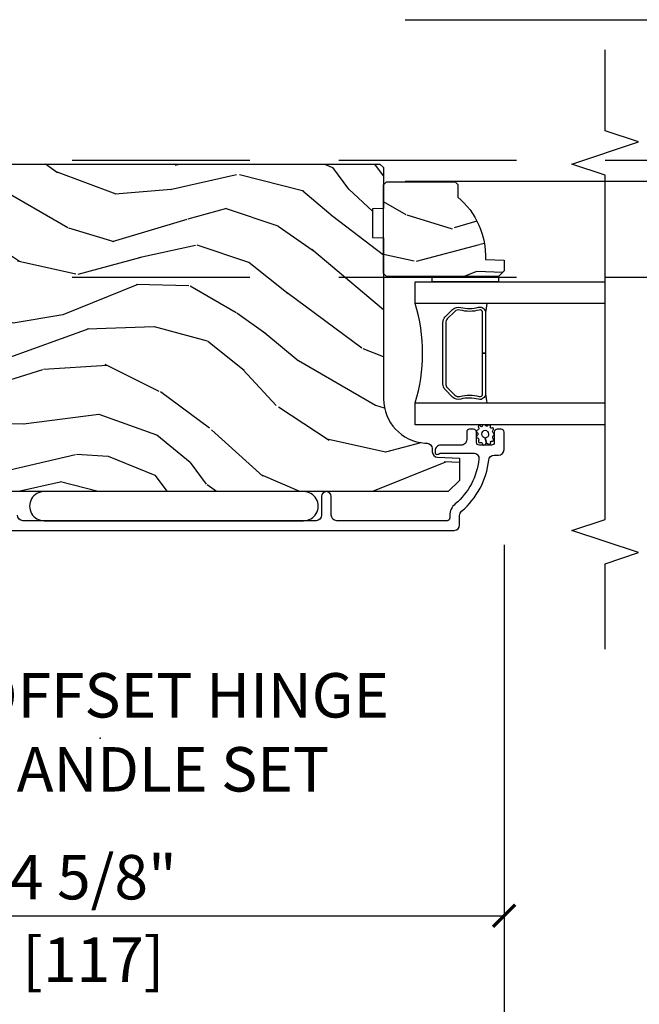
# Model space of a CAD drawing. Units: inches. Extents: x 1 to 731, y -15 to 156.
# Drawn here: x 34 to 37, y 4 to 9 of the extents above; entities that cross this region are included whole.
import ezdxf

# ---------------------------------------------------------------- set-up
doc = ezdxf.new("R2010")
doc.units = ezdxf.units.IN
doc.header["$MEASUREMENT"] = 0
doc.linetypes.add('ACAD_ISO03W100', pattern=[30, 12, -18])
doc.linetypes.add('DASHEDX2', pattern=[1.5, 1, -0.5])
doc.layers.get('Defpoints').update_dxf_attribs({"color": 253})
for name, color, linetype in [('ZP-ANNO-DIMS', 2, 'Continuous'), ('ZP-ANNO-MARK', 9, 'Continuous'), ('ZP-ANNO-TITL', 44, 'Continuous'), ('ZP-SECT-ALUM', 63, 'Continuous'), ('ZP-SECT-GLAS', 153, 'Continuous'), ('ZP-SECT-LOWR-TRCK', 155, 'ACAD_ISO03W100'), ('ZP-SECT-SEAL', 8, 'Continuous'), ('ZP-SECT-UPPR-TRCK', 155, 'DASHEDX2'), ('ZP-SECT-WDHA', 11, 'Continuous'), ('ZP-SECT-WOOD', 104, 'Continuous'), ('ZP-SECT-WSTP', 40, 'Continuous')]:
    doc.layers.add(name, color=color, linetype=linetype)
doc.layers.add('ZP-ANNO-NPLT', color=7, linetype='Continuous', plot=False)
doc.styles.get("Standard").update_dxf_attribs({"font": 'arial.ttf'})
doc.dimstyles.new('3 inch Tick', dxfattribs={"dimtxt": 0.25, "dimasz": 0.125, "dimexe": 0.09375, "dimexo": 0.25, "dimgap": 0.0875, "dimtad": 1, "dimdec": 4, "dimzin": 10, "dimdsep": 46, "dimlunit": 5, "dimtxsty": 'Standard', "dimblk1": 'ARCHTICK', "dimblk2": 'ARCHTICK', "dimsah": 1, "dimcen": 0.09, "dimclrd": 256, "dimclre": 256, "dimclrt": 255, "dimadec": 3, "dimazin": 2, "dimtfac": 0.75, "dimtdec": 4, "dimtofl": 0, "dimtmove": 2, "dimatfit": 3, "dimfxl": 0, "dimfrac": 2, "dimtolj": 1, "dimtzin": 0, "dimlwd": -1, "dimlwe": -1, "dimarcsym": 0})

# ---------------------------------------------------------------- blocks, each defined once
blk = doc.blocks.new('CS AS MP ISF V J IS')
at = {"layer": 'ZP-SECT-WDHA'}
h = blk.add_hatch(dxfattribs=at)
h.set_pattern_fill('WOOD3', color=256, scale=2, angle=150, style=0, pattern_type=2)
h.set_pattern_definition([(145.2364, (-79.8854229766327, -75.84992492095742), (18.05256898966998, -12.73203708802756), [0.2408319999999999, -23.84235799999999]), (161.3099, (-80.0832690735412, -75.71260441288203), (-7.928202165339342, 2.267954045878478), [0.3059419999999986, -9.892097999999955]), (194.9999999999999, (-80.37307669467617, -75.61456593710889), (-1.000000309448952, -1.732051343550184), [0.2262739999999999, -2.602152]), (196.8475999999999, (-80.59164075928192, -75.67313000171478), (-39.24871375190077, -11.98075501449065), [0.4386339999999991, -43.42478999999989]), (162.9945999999999, (-81.011448380417, -75.80025813092587), (17.5884561754792, -5.535903348369024), [0.2668339999999998, -26.41649399999999]), (150, (-81.26661498540096, -75.72221965515317), (-2.732050807568877, -0.7320508075688766), [0.4999999999999999, -1.5]), (140.5376999999999, (-81.699627687293, -75.47221965515317), (7.660257238721528, -6.732048358268262), [0.2433099999999999, -11.922214]), (144.2894, (-80.15542297663222, -76.31757863900137), (14.58845495491913, -10.73205250813355), [0.2009979999999995, -19.89875399999994]), (150, (-80.31862805738973, -76.2002581309255), (-2.732050807568877, -0.7320508075688766), [0.2999999999999999, -1.7]), (178.3008, (-80.57843567852495, -76.05025813092587), (-25.05255930464865, 0.6076749037684308), [0.2952959999999985, -29.2343499999999]), (202.1249999999999, (-80.87360228350889, -76.04150168745517), (11.92820555975032, 4.66025061304534), [0.4560699999999994, -22.34743799999997]), (189.2893999999998, (-81.2960893965689, -76.21327083281838), (-15.3923055851125, -2.660252760710974), [0.2842539999999998, -28.14108799999998]), (156.3402, (-81.57661498540136, -76.25915540549911), (-14.85640700479468, 6.267945860199132), [0.3622159999999983, -17.74855399999989]), (138.1113, (-81.90838413076352, -76.11379642165073), (21.24869609599576, -19.19616797134225), [0.3883299999999993, -38.44464599999992]), (143.2902, (-80.46542297663262, -76.85451438934732), (-14.58846511503181, 10.73204120732396), [0.3423439999999999, -33.89214]), (153.3665, (-80.73987161391932, -76.64987337319624), (-28.71282271007186, 14.26792952531282), [0.3405879999999999, -33.71818599999998]), (183.6900999999998, (-81.04432025120576, -76.49719388127167), (4.464102183682126, -0.2679464387680241), [0.360555999999999, -6.850547999999983]), (197.4895999999999, (-81.40412787234135, -76.52039896202885), (-28.32050067326507, -9.052583188496449), [0.3255759999999994, -32.23206399999992]), (164.9314, (-81.71465346117355, -76.61824505893699), (-22.05255676375398, 5.803853388083517), [0.3104839999999979, -30.73786599999986]), (150, (-82.01446108230965, -76.53752709124026), (-2.732050807568877, -0.7320508075688766), [0.2399999999999999, -1.76]), (137.0054, (-82.22230717921747, -76.41752709124037), (-13.58846102032251, 12.46409818712976), [0.2668339999999995, -26.41649399999996]), (150, (-80.25235872697857, -75.2454762836708), (-2.732050807568877, -0.7320508075688766), [0, -2]), (13.15239999999995, (-80.64484584003884, -75.3652839048066), (-39.98076068225505, -9.248718676883675), [0.4386339999999999, -43.42478999999999]), (356.5651, (-81.21771771082757, -76.9975270912403), (2.732050658476127, 0.7320539175690276), [0.178886, -4.293249999999999]), (338.1301, (-81.03915364622179, -77.00824505893732), (11.39230381404811, -4.267950084652456), [0.2828419999999992, -13.85929199999998]), (306.8013999999999, (-80.77666653316254, -77.11360404278574), (6.660252246081218, -8.464103641230892), [0.1523159999999995, -15.07922999999997]), (176.5651, (-80.64484584003884, -75.3652839048066), (-2.732050658476127, -0.7320539175690274), [0.2236059999999999, -4.24853]), (156.7098, (-80.86805092079584, -75.35188644518465), (16.58845287751988, -7.267960788178644), [0.3423439999999999, -33.89214]), (139.8753, (-81.1824995580825, -75.21652746133648), (-26.44485304366461, 22.19616608827665), [0.5688579999999999, -56.31699199999999]), (139.6951999999999, (-79.77542297663302, -75.6593993321251), (-9.392311634114655, 7.732042892584754), [0.2236059999999999, -22.137072]), (165.5241, (-79.9459485654649, -75.51475831597352), (22.05255843557308, -5.803852451222572), [0.3736299999999992, -36.98945199999989]), (192.8788999999998, (-80.30771771082772, -75.42136085635255), (34.51666162505681, 7.784608470498086), [0.3820999999999997, -37.82784599999997]), (184.6951999999998, (-80.68020482388755, -75.50652746133645), (-24.32050674155793, -2.124376306249649), [0.3162279999999998, -31.30654799999999]), (159.4623, (-80.99537142887101, -75.53241203401765), (-9.660253517126403, 3.267953189122354), [0.3649659999999983, -11.80055999999995]), (143.4180999999999, (-81.33714057423339, -75.40437355824477), (27.44487951887241, -20.46408001742647), [0.523449999999998, -51.82155999999987]), (141.8698999999999, (-80.02542297663302, -76.09241203401714), (9.392305102417016, -7.7320494682698), [0.2828419999999999, -13.859292]), (161.3099, (-80.24791008969231, -75.91777101786582), (-7.928202165339342, 2.267954045878478), [0.3059419999999986, -9.892097999999955]), (192.5103999999998, (-80.53771771082728, -75.81973254209359), (29.05256462519007, 6.320483325522666), [0.3255759999999996, -32.23206399999995]), (194.9999999999999, (-80.85556380773568, -75.89025813092601), (-1.000000309448952, -1.732051343550184), [0.367696, -2.460732]), (167.354, (-81.21073041272001, -75.98542473591013), (26.51665849783281, -6.071808311187859), [0.3352619999999998, -33.19084799999997]), (146.6335, (-81.53785854193092, -75.91202727628777), (26.71280078336288, -17.73206911862456), [0.3405879999999998, -33.71818599999997]), (132.8973, (-81.82230717921783, -75.7247067682122), (-14.32051558036393, 15.19614634805593), [0.2720299999999998, -26.93091199999998]), (141.2537999999999, (-80.27542297663302, -76.5254247359101), (-11.12435030646009, 8.73205741344211), [0.2630579999999995, -26.04283399999997]), (164.9314, (-80.48058958161681, -76.36078371975807), (-22.05255676375398, 5.803853388083517), [0.3104839999999979, -30.73786599999986]), (182.0053999999997, (-80.780397202752, -76.28006575206135), (11.6602533155405, 0.196155392489407), [0.3773599999999981, -18.49060399999988]), (199.8990999999999, (-81.15752533196309, -76.29327083281831), (32.05255745225328, 11.51666578068246), [0.4967899999999995, -49.18217999999994]), (165.9454, (-81.62465346117432, -76.46236048625568), (7.928203338939849, -2.26794951082757), [0.2912039999999998, -14.26901599999999]), (143.9910000000001, (-81.907140574234, -76.39164251855917), (-16.32050832676353, 11.7320493763188), [0.3820999999999999, -37.82784599999999]), (126.8014, (-82.2162302276717, -76.16700150240766), (-6.660252246081215, 8.464103641230892), [0.1523159999999993, -15.07922999999995]), (140.5376999999999, (-80.5754229766323, -77.04503997818054), (7.660257238721528, -6.732048358268262), [0.2433099999999999, -11.922214]), (160.008, (-80.76326907354058, -76.89039896202874), (-21.05256158391519, 7.535891925485298), [0.3452539999999997, -34.18009999999997]), (187.4053999999999, (-81.08771771082746, -76.77236048625608), (-32.51665739997305, -4.320532849143662), [0.428018, -42.37384999999999]), (179.0546, (-80.5121663481147, -75.09547628367116), (-16.12435634627565, 0.07179710718364378), [0.2059119999999989, -20.38534799999986]), (160.7843, (-80.71805092079529, -75.09207882404942), (30.71281261115459, -10.80384612891513), [0.4275519999999998, -42.32756599999997]), (142.875, (-81.1217815903853, -74.9513608563523), (11.12435802899951, -8.732048211567218), [0.4837359999999982, -15.64077999999994])])
edge = h.paths.add_edge_path()
edge.add_arc((4.252260276582042, 2.909790205035534), 0.2499999999996634, 179.9999999999073, 265.9999999997751)
edge.add_line((4.234821158145053, 2.660399192470976), (4.247398288022225, 2.659519713875596))
edge.add_arc((4.245235837336082, 2.62859522831765), 0.03099999999990386, 1.9999999994918198, 85.99999999984209, ccw=False)
edge.add_line((4.276216952973584, 2.629677112715143), (4.276873580126733, 2.610873771248151))
edge.add_arc((4.307854695764419, 2.611955655645787), 0.03100000000009336, 181.9999999997366, 268.0000000002626)
edge.add_line((4.306772811366784, 2.5809745400081), (4.429612895114872, 2.576684869759191))
edge.add_line((4.429612895114872, 2.576684869759191), (4.429612895113962, 2.450437397365675))
edge.add_line((4.429612895113962, 2.450437397365675), (4.36661289511386, 2.387437397365574))
edge.add_line((4.36661289511386, 2.387437397365574), (0.5411132037727953, 2.387437397365574))
edge.add_line((0.5411132037727953, 2.387437397365574), (0.4789993958850687, 2.430001624363939))
edge.add_line((0.4789993958850687, 2.430001624363939), (0.4789993958850687, 2.506483172909356))
edge.add_line((0.4789993958850687, 2.506483172909356), (0.5099791504420068, 2.538563647867448))
edge.add_line((0.5099791504420068, 2.538563647867448), (0.6893961243925446, 2.544829026657425))
edge.add_arc((0.687734068154235, 2.592424090073067), 0.04762407471519282, 271.9999999997881, 447.6401915026279)
edge.add_line((0.6896949791792508, 2.640007777618592), (0.1466137977143376, 2.662369607537329))
edge.add_line((0.1466137977143376, 2.662369607537329), (0.1181128951141659, 2.690870510137501))
edge.add_line((0.1181128951141659, 2.690870510137501), (0.1181128951141659, 2.775157695767774))
edge.add_line((0.1181128951141659, 2.775157695767774), (0.08709401075185497, 2.776240899079056))
edge.add_line((0.08709401075185497, 2.776240899079056), (0.05561289511416589, 2.808340243861238))
edge.add_line((0.05561289511416589, 2.808340243861238), (0.05561289511416589, 4.200437397365675))
edge.add_line((0.05561289511416589, 4.200437397365675), (0.08661289511411496, 4.231437397365625))
edge.add_line((0.08661289511411496, 4.231437397365625), (3.98226027658194, 4.231437397365625))
edge.add_line((3.98226027658194, 4.231437397365625), (4.002260276581467, 4.211437397366097))
edge.add_line((4.002260276581467, 4.211437397366097), (4.002260276581467, 3.981437397365625))
edge.add_line((4.002260276581467, 3.981437397365625), (3.939760276581467, 3.979254849273019))
edge.add_line((3.939760276581467, 3.979254849273019), (3.939760276581467, 3.817831178567502))
edge.add_line((3.939760276581467, 3.817831178567502), (4.002260276582376, 3.815648630473987))
edge.add_line((4.002260276582376, 3.815648630473987), (4.002260276582376, 2.909790205035932))
h = blk.add_hatch(dxfattribs=at)
h.set_pattern_fill('WOOD3', color=256, scale=2, angle=150, style=0, pattern_type=2)
h.set_pattern_definition([(145.2364, (4.732127378839607, 3.485390292882329), (18.05256898966998, -12.73203708802756), [0.2408319999999999, -23.84235799999999]), (161.3099, (4.534281281931101, 3.622710800957719), (-7.928202165339342, 2.267954045878478), [0.3059419999999985, -9.892097999999953]), (194.9999999999999, (4.244473660795222, 3.720749276730857), (-1.000000309448952, -1.732051343550184), [0.2262739999999999, -2.602152]), (196.8475999999999, (4.025909596190388, 3.662185212124967), (-39.24871375190077, -11.98075501449065), [0.4386339999999991, -43.42478999999989]), (162.9945999999999, (3.606101975054401, 3.53505708291388), (17.5884561754792, -5.535903348369024), [0.2668339999999998, -26.41649399999999]), (150, (3.350935370070431, 3.61309555868749), (-2.732050807568877, -0.7320508075688766), [0.4999999999999999, -1.5]), (140.5376999999999, (2.917922668178392, 3.86309555868749), (7.660257238721528, -6.732048358268262), [0.2433099999999999, -11.922214]), (144.2894, (4.46212737883917, 3.017736574838381), (14.58845495491913, -10.73205250813355), [0.2009979999999995, -19.89875399999994]), (150, (4.298922298082573, 3.135057082914244), (-2.732050807568877, -0.7320508075688766), [0.2999999999999999, -1.7]), (178.3008, (4.039114676947349, 3.28505708291388), (-25.05255930464865, 0.6076749037684308), [0.2952959999999984, -29.2343499999999]), (202.1249999999999, (3.743948071963416, 3.293813526384582), (11.92820555975032, 4.66025061304534), [0.4560699999999994, -22.34743799999996]), (189.2893999999998, (3.321460958903401, 3.122044381022278), (-15.3923055851125, -2.660252760710974), [0.2842539999999998, -28.14108799999998]), (156.3402, (3.04093537007094, 3.076159808340634), (-14.85640700479468, 6.267945860199132), [0.3622159999999983, -17.74855399999989]), (138.1113, (2.709166224708781, 3.221518792189016), (21.24869609599576, -19.19616797134225), [0.3883299999999993, -38.44464599999991]), (143.2902, (4.15212737883877, 2.480800824492434), (-14.58846511503181, 10.73204120732396), [0.3423439999999999, -33.89214]), (153.3665, (3.877678741552074, 2.685441840643506), (-28.71282271007186, 14.26792952531282), [0.3405879999999999, -33.71818599999998]), (183.6900999999998, (3.573230104265633, 2.838121332568079), (4.464102183682126, -0.2679464387680241), [0.3605559999999989, -6.850547999999982]), (197.4895999999999, (3.213422483130046, 2.814916251810899), (-28.32050067326507, -9.052583188496449), [0.3255759999999994, -32.23206399999992]), (164.9314, (2.902896894297839, 2.717070154902757), (-22.05255676375398, 5.803853388083517), [0.3104839999999979, -30.73786599999985]), (150, (2.603089273162652, 2.797788122600394), (-2.732050807568877, -0.7320508075688766), [0.2399999999999999, -1.76]), (137.0054, (2.395243176253928, 2.917788122600285), (-13.58846102032251, 12.46409818712976), [0.2668339999999994, -26.41649399999996]), (150, (4.365191628492823, 4.089838930168952), (-2.732050807568877, -0.7320508075688766), [0, -2]), (13.15239999999995, (3.972704515433463, 3.970031309033146), (-39.98076068225505, -9.248718676883675), [0.4386339999999999, -43.42478999999999]), (356.5651, (3.399832644643823, 2.337788122600358), (2.732050658476127, 0.7320539175690276), [0.178886, -4.293249999999999]), (338.1301, (3.578396709249603, 2.32707015490243), (11.39230381404811, -4.267950084652456), [0.2828419999999992, -13.85929199999998]), (306.8013999999999, (3.840883822309763, 2.221711171054011), (6.660252246081218, -8.464103641230892), [0.1523159999999995, -15.07922999999997]), (176.5651, (3.972704515433463, 3.970031309033146), (-2.732050658476127, -0.7320539175690274), [0.2236059999999999, -4.24853]), (156.7098, (3.749499434676466, 3.983428768655102), (16.58845287751988, -7.267960788178644), [0.3423439999999999, -33.89214]), (139.8753, (3.435050797389806, 4.118787752503266), (-26.44485304366461, 22.19616608827665), [0.5688579999999999, -56.31699199999999]), (139.6951999999999, (4.84212737883928, 3.675915881714644), (-9.392311634114655, 7.732042892584754), [0.2236059999999999, -22.137072]), (165.5241, (4.671601790006491, 3.820556897866226), (22.05255843557308, -5.803852451222572), [0.3736299999999992, -36.98945199999989]), (192.8788999999998, (4.309832644644587, 3.913954357488109), (34.51666162505681, 7.784608470498086), [0.3820999999999997, -37.82784599999997]), (184.6951999999998, (3.937345531584754, 3.828787752503302), (-24.32050674155793, -2.124376306249649), [0.3162279999999998, -31.30654799999999]), (159.4623, (3.622178926600384, 3.802903179822096), (-9.660253517126403, 3.267953189122354), [0.3649659999999983, -11.80055999999995]), (143.4180999999999, (3.280409781238006, 3.930941655595888), (27.44487951887241, -20.46408001742647), [0.523449999999998, -51.82155999999987]), (141.8698999999999, (4.59212737883928, 3.242903179822605), (9.392305102417016, -7.7320494682698), [0.2828419999999999, -13.859292]), (161.3099, (4.369640265779083, 3.417544195973932), (-7.928202165339342, 2.267954045878478), [0.3059419999999985, -9.892097999999953]), (192.5103999999998, (4.079832644644114, 3.515582671747069), (29.05256462519007, 6.320483325522666), [0.3255759999999996, -32.23206399999995]), (194.9999999999999, (3.761986547735717, 3.445057082914644), (-1.000000309448952, -1.732051343550184), [0.367696, -2.460732]), (167.354, (3.406819942752293, 3.349890477930529), (26.51665849783281, -6.071808311187859), [0.3352619999999998, -33.19084799999997]), (146.6335, (3.079691813541388, 3.423287937551976), (26.71280078336288, -17.73206911862456), [0.3405879999999998, -33.71818599999997]), (132.8973, (2.795243176254473, 3.610608445627548), (-14.32051558036393, 15.19614634805593), [0.2720299999999998, -26.93091199999998]), (141.2537999999999, (4.34212737883928, 2.809890477930566), (-11.12435030646009, 8.73205741344211), [0.2630579999999995, -26.04283399999997]), (164.9314, (4.136960773855492, 2.974531494081674), (-22.05255676375398, 5.803853388083517), [0.3104839999999979, -30.73786599999985]), (182.0053999999997, (3.837153152720305, 3.055249461779312), (11.6602533155405, 0.196155392489407), [0.3773599999999981, -18.49060399999988]), (199.8990999999999, (3.460025023509218, 3.04204438102235), (32.05255745225328, 11.51666578068246), [0.4967899999999995, -49.18217999999994]), (165.9454, (2.992896894297985, 2.872954727584073), (7.928203338939849, -2.26794951082757), [0.2912039999999998, -14.26901599999999]), (143.9910000000001, (2.710409781238297, 2.943672695281492), (-16.32050832676353, 11.7320493763188), [0.3820999999999999, -37.82784599999999]), (126.8014, (2.401320127799693, 3.168313711433001), (-6.660252246081215, 8.464103641230892), [0.1523159999999993, -15.07922999999995]), (140.5376999999999, (4.042127378839098, 2.290275235659209), (7.660257238721528, -6.732048358268262), [0.2433099999999999, -11.922214]), (160.008, (3.85428128193081, 2.444916251811009), (-21.05256158391519, 7.535891925485298), [0.3452539999999997, -34.18009999999997]), (187.4053999999999, (3.529832644643932, 2.562954727583673), (-32.51665739997305, -4.320532849143662), [0.428018, -42.37384999999999]), (179.0546, (4.1053840073576, 4.239838930168588), (-16.12435634627565, 0.07179710718364378), [0.2059119999999988, -20.38534799999985]), (160.7843, (3.899499434676102, 4.243236389790326), (30.71281261115459, -10.80384612891513), [0.4275519999999998, -42.32756599999997]), (142.875, (3.495768765087007, 4.383954357487454), (11.12435802899951, -8.732048211567218), [0.4837359999999982, -15.64077999999994])])
edge = h.paths.add_edge_path()
edge.add_line((4.405705681731263, 4.13143738906976), (4.42070568173159, 4.116437389069432))
edge.add_line((4.42070568173159, 4.116437389069432), (4.42070568173159, 4.045537389068812))
edge.add_arc((4.138705681731786, 3.710395628018333), 0.4379999999998954, -2.0094582051145267, 49.921569971731174, ccw=False)
edge.add_line((4.57643633464096, 3.695037389069256), (4.680705681731808, 3.691396223234477))
edge.add_line((4.680705681731808, 3.691396223234477), (4.680705681731808, 3.630437389069556))
edge.add_line((4.680705681731808, 3.630437389069556), (4.649705681731859, 3.599437389069607))
edge.add_line((4.649705681731859, 3.599437389069607), (4.078870047836347, 3.599437389069607))
edge.add_line((4.078870047836347, 3.599437389069607), (4.018705681731547, 3.599437389069607))
edge.add_line((4.018705681731547, 3.599437389069607), (4.002705681731925, 3.615437389069228))
edge.add_line((4.002705681731925, 3.615437389069228), (4.002705681731925, 4.115437389069228))
edge.add_line((4.002705681731925, 4.115437389069228), (4.018705681731547, 4.13143738906976))
edge.add_line((4.018705681731547, 4.13143738906976), (4.405705681731263, 4.13143738906976))
at = {"layer": 'ZP-SECT-ALUM'}
blk.add_lwpolyline([(4.350135169896305, 3.371323899065573), (4.391497691786128, 3.412686420955396, -0.2671963934520959), (4.436648186057312, 3.424852476361337, 0.1325309936258401), (4.537195009082382, 3.425308647729906, -0.4950936890984973), (4.576405800264467, 3.395415790587066), (4.576405800264467, 3.166415790587706), (4.560405800264846, 3.166415790587706), (4.560405800264846, 3.395415790587066, 0.4950936890994218), (4.541432836789056, 3.40988007630196, -0.1325309936258135), (4.432550525845102, 3.409386087617094, 0.26719639345194), (4.402811400285202, 3.401372712456322), (4.361448878395379, 3.360010190566499, 0.1989123673794252), (4.352405800264307, 3.338178268698101), (4.352405800264307, 2.994653312477311, 0.1989123673787996), (4.361448878395379, 2.972821390608004), (4.402811400285202, 2.931458868718181, 0.2671963934517173), (4.432550525845102, 2.923445493557409, -0.1325309936258374), (4.541432836789056, 2.922951504873453, 0.4950936890981389), (4.560405800264846, 2.937415790587437), (4.560405800264846, 3.166415790587706), (4.576405800264467, 3.166415790587706), (4.576405800264467, 2.937415790587437, -0.4950936890979057), (4.537195009082382, 2.907522933444596, 0.1325309936258912), (4.436648186057312, 2.907979104813165, -0.2671963934517766), (4.391497691786128, 2.920145160219107), (4.350135169896305, 2.96150768210893, -0.1989123673794679), (4.336405800264686, 2.994653312477311), (4.336405800264686, 3.338178268698101, -0.1989123673798845)], format="xyb", close=True, dxfattribs=at)
blk.add_lwpolyline([(0.177872804653191, 2.168981897722659), (4.400881521898839, 2.168959577397544, 0.4031476115813342), (4.430706063200262, 2.199937335460817), (4.430706063200262, 2.252954149243777, -0.2205740380947868), (4.441678344650711, 2.276616154437505, 0.1932850516710012), (4.594308993769403, 2.565176195040038, -0.3838787015000901), (4.625139338170186, 2.592937389070102), (4.649706063199403, 2.592937389070102, 0.4142125493484001), (4.680706063199352, 2.623937281851539), (4.680706063199352, 2.723018422061358, 0.4142135623729649), (4.664706063199731, 2.73901842206098), (4.641706063199592, 2.73901842206098, 0.4142135623738755), (4.625706063199971, 2.723018422061358), (4.625706063199971, 2.665018422061365, -0.4142135623734862), (4.60970606319944, 2.649018422060834), (4.541706063199229, 2.649018422060834, -0.4142135623741356), (4.525706063199607, 2.665018422061365), (4.525706063199607, 2.723018422061358, 0.4142135623725747), (4.509706063199985, 2.73901842206098), (4.486706063199847, 2.73901842206098, 0.4142135623723157), (4.470706063199316, 2.723018422061358), (4.470706063199316, 2.680018422060783, -0.4142135623732965), (4.439706063199367, 2.649018422060834), (4.323706063199381, 2.649018422060834, 0.4142135623734304), (4.292706063199432, 2.618018422060885), (4.292706063199432, 2.606937389070225, 0.4170047979031023), (4.302801266371091, 2.596937842263031, 0.1193111776741056), (4.311962721128396, 2.599090356093001), (4.317449404395404, 2.601865455037768, -0.1176045686286963), (4.326476220773031, 2.604018422060761), (4.50865770548927, 2.604018422060761, -0.4461918148219536), (4.539477310349241, 2.569678967580074, -0.1924383996399569), (4.406145295610543, 2.318597131390305, 0.2205740380949408), (4.375706063199971, 2.252954149243777), (4.375706063199971, 2.239937389070036, -0.4142135623723146), (4.35970606319944, 2.223937389070414), (3.739206063199447, 2.223937389070414, -0.4142135623729598), (3.708206063199498, 2.254937389070363), (3.708206063199498, 2.359937389070836, 1), (3.653206063199207, 2.359937389070836), (3.653206063199207, 2.254937389070363, -0.414213562373095), (3.622206063199258, 2.223937389070414), (1.972224480124453, 2.223937389070414, -0.4142135623729598), (1.941224480124504, 2.254937389070363)], format="xyb", dxfattribs=at)
at = {"layer": 'ZP-SECT-GLAS'}
for points in [[(5.25, 3.446437389069359), (4.180205800264332, 3.446437389069359), (4.180205800264332, 3.568437389069658), (4.180205800264332, 3.568437389069658), (5.25, 3.568437389069658)], [(5.25, 2.76443738906957), (4.180205800264332, 2.76443738906957), (4.180205800264332, 2.886437389068959), (5.25, 2.886437389068959)]]:
    blk.add_lwpolyline(points, dxfattribs=at)
at = {"layer": 'ZP-SECT-SEAL'}
for centre, radius, start, end in [((3.272059015784464, 3.166437389069614), 0.9503318273956829, 342.8644125533631, 17.13558744663688), ((6.20397600757434, 3.166437389069614), 1.643570207310217, 170.1929692084532, 171.9987757989907), ((6.20397600757434, 3.166437389069614), 1.643570207310217, 188.0012242010093, 189.8070307915468)]:
    blk.add_arc(centre, radius, start, end, dxfattribs=at)
at = {"layer": 'ZP-SECT-WOOD'}
blk.add_lwpolyline([(0.08661289511411496, 4.231437397365625), (3.98226027658194, 4.231437397365625), (4.002260276581467, 4.211437397366097), (4.002260276581467, 3.981437397365625), (3.939760276581467, 3.979254849273019), (3.939760276581467, 3.817831178567502), (4.002260276582376, 3.815648630473987), (4.002260276582376, 2.909790205035932, 0.3939104756142761), (4.234821158145053, 2.660399192470976), (4.247398288022225, 2.659519713875596, -0.3838640350371706), (4.276216952973584, 2.629677112715143), (4.276873580126733, 2.610873771248151, 0.3939104756175955), (4.306772811366784, 2.5809745400081), (4.429612895114872, 2.576684869759191), (4.429612895113962, 2.450437397365675), (4.36661289511386, 2.387437397365574), (0.5411132037727953, 2.387437397365574)], format="xyb", dxfattribs=at)
blk.add_lwpolyline([(4.405705681731263, 4.13143738906976), (4.42070568173159, 4.116437389069432), (4.42070568173159, 4.045537389068812, -0.2305512263099461), (4.57643633464096, 3.695037389069256), (4.680705681731808, 3.691396223234477), (4.680705681731808, 3.630437389069556), (4.649705681731859, 3.599437389069607), (4.078870047836347, 3.599437389069607), (4.018705681731547, 3.599437389069607), (4.002705681731925, 3.615437389069228), (4.002705681731925, 4.115437389069228), (4.018705681731547, 4.13143738906976)], format="xyb", close=True, dxfattribs=at)
at = {"layer": 'ZP-SECT-WSTP'}
blk.add_lwpolyline([(4.649705681731859, 3.599437389069607), (4.649705681731859, 3.568458987551566), (4.275205800265496, 3.568437389069658), (4.275205800265496, 3.599437389069607)], close=True, dxfattribs=at)
for points in [[(4.574662355804605, 2.761221130708435, 0.3010267449322229), (4.565529034651547, 2.76443738907048, 0.2803555571211003), (4.558165311223377, 2.757097519344569, -0.822328596095739), (4.548969105060053, 2.75617815248799, 0.399977613799482), (4.538599788310705, 2.757551251703006, 0.3590401367524902), (4.536373263130656, 2.748695641933153, -0.5680792870158514), (4.53420161166224, 2.735494661045522, 0.2803555571213397), (4.52588848411898, 2.729250462077033, 0.2803555571208967), (4.529506063199108, 2.719503091565201, -0.4843221048380025), (4.529506063199108, 2.703811055368277, 0.2803555571201027), (4.52588848411898, 2.694063684855536, 0.2803555571214109), (4.53420161166224, 2.687819485887957, -0.5680792870163976), (4.536373263130656, 2.674618505000325, 0.2803555571221044), (4.538599788310705, 2.66446268420961, 0.280355557120241), (4.548969105060053, 2.663704145838636, -0.6366156260879632), (4.558970374856756, 2.657185438418054, 0.2803555571210719), (4.566334098284926, 2.649845568692143, 0.2803555571218044), (4.575467419437985, 2.654813521492287, -0.2294157338694378), (4.582692780000173, 2.659691447767472), (4.575221250990865, 2.689157073466703, -0.3764303954885285), (4.55585941570763, 2.711657073466739, -0.3430061663890114), (4.575221250990865, 2.734157073466776, -0.3748659305078876), (4.593161126464395, 2.711657073466739, -0.4300115636979657), (4.575221250990865, 2.689157073466703), (4.582692780000173, 2.659691447767472, -0.2294157338707324), (4.590999733332239, 2.657046731085501, 0.2803555571208678), (4.601162724849303, 2.654853169202141, 0.2803555571216368), (4.606160285473663, 2.663970323260145, -0.8108383803813489), (4.611023527136524, 2.671982956019491, 0.2803555571214151), (4.62075910874438, 2.675632142376998, 0.2803555571211002), (4.620034218651483, 2.686003865698439, -0.4723006760677282), (4.619488869874033, 2.702086066197552, 0.2803555571202111), (4.625706063199971, 2.710419409911736, 0.2803555571213434), (4.619488869874033, 2.718752753625012, -0.5210826028740015), (4.620183660420764, 2.7333212149085, 0.2803555571210847), (4.620908550512752, 2.743692938229941, 0.2934611832830513), (4.611172968905805, 2.745661970418695, -0.6300075592615619), (4.603634774479644, 2.752064328940577, 0.4643759882381032), (4.600357661215924, 2.76118148299858, 0.2803555571210271), (4.59019466969886, 2.758987921115221, -0.4843221048395129)], [(3.552089342217471, 2.223937389070414, 1.009216395040832), (3.552089342217471, 2.387437389070072), (2.092089342217434, 2.387437389070072, 1.009216395040383), (2.092089342217434, 2.223937389070414)]]:
    blk.add_lwpolyline(points, format="xyb", close=True, dxfattribs=at)
blk = doc.blocks.new('NG Cut Name Jamb Out Swing Hinge  (OH)')
at = {"layer": 'ZP-ANNO-NPLT'}
blk.add_point((0, 0), dxfattribs=at)
at = {"layer": 'ZP-ANNO-TITL'}
blk.add_lwpolyline([(-0.2731249999999932, 0), (-0.2106249999999932, 0)], dxfattribs=at)
blk.add_circle((-0.394375000000025, 0), 0.09, dxfattribs=at)
at = {"layer": 'ZP-ANNO-TITL', "char_height": 0.0625}
for s, insert, width, attachment_point in [('OFFSET HINGE\\PHANDLE SET', (-0.1793749999999932, 0), 1.125, 4), ('OH', (-0.394375000000025, 0), 0.1375, 5)]:
    blk.add_mtext(s, dxfattribs=dict(at, insert=insert, width=width, attachment_point=attachment_point))
blk = doc.blocks.new('_ArchTick')
at = {"color": 0, "linetype": 'ByBlock', "const_width": 0.15}
blk.add_lwpolyline([(-0.5, -0.5), (0.5, 0.5)], dxfattribs=at)
blk = doc.blocks.new('*D86')
at = {"layer": 'Defpoints', "color": 0, "ltscale": 0.1666666666666667, "transparency": 16777216}
for p in [(36.43070606319949, 6.33866946670981), (27.06285261853297, 6.276169466709803), (36.43070606319949, 3.000000000000064)]:
    blk.add_point(p, dxfattribs=at)
at = {"layer": 'ZP-ANNO-DIMS', "ltscale": 0.1666666666666667, "transparency": 16777216}
for p, q in [((36.43070606319949, 6.08866946670981), (36.43070606319949, 2.906250000000064)), ((27.06285261853297, 6.026169466709803), (27.06285261853297, 2.906250000000064)), ((27.06285261853297, 3.000000000000064), (36.43070606319949, 3.000000000000064))]:
    blk.add_line(p, q, dxfattribs=at)
at = {"layer": 'ZP-ANNO-DIMS', "ltscale": 0.1666666666666667, "transparency": 16777216, "xscale": 0.125, "yscale": 0.125, "zscale": 0.125, "rotation": 180}
blk.add_blockref('_ArchTick', (27.06285261853297, 3.000000000000064), dxfattribs=at)
at = {"layer": 'ZP-ANNO-DIMS', "ltscale": 0.1666666666666667, "transparency": 16777216, "xscale": 0.125, "yscale": 0.125, "zscale": 0.125}
blk.add_blockref('_ArchTick', (36.43070606319949, 3.000000000000064), dxfattribs=at)
at = {"layer": 'ZP-ANNO-DIMS', "color": 255, "ltscale": 0.1666666666666667, "transparency": 16777216, "char_height": 0.25, "attachment_point": 5}
for s, insert in [('\\A1;9 3/8"', (31.74677934086623, 3.216848567530759)), ('\\A1;[19]', (31.74677934086623, 2.75228512960443))]:
    blk.add_mtext(s, dxfattribs=dict(at, insert=insert))
blk = doc.blocks.new('*D87')
at = {"layer": 'Defpoints', "color": 0, "ltscale": 0.1666666666666667, "transparency": 16777216}
for p in [(36.43070606319949, 6.33866946670981), (31.80605920832849, 5.625000000000064), (36.43070606319949, 4.000000000000071)]:
    blk.add_point(p, dxfattribs=at)
at = {"layer": 'ZP-ANNO-DIMS', "ltscale": 0.1666666666666667, "transparency": 16777216}
for p, q in [((36.43070606319949, 6.08866946670981), (36.43070606319949, 3.906250000000071)), ((31.80605920832849, 5.375000000000064), (31.80605920832849, 3.906250000000071)), ((31.80605920832849, 4.000000000000071), (36.43070606319949, 4.000000000000071))]:
    blk.add_line(p, q, dxfattribs=at)
at = {"layer": 'ZP-ANNO-DIMS', "ltscale": 0.1666666666666667, "transparency": 16777216, "xscale": 0.125, "yscale": 0.125, "zscale": 0.125, "rotation": 180}
blk.add_blockref('_ArchTick', (31.80605920832849, 4.000000000000071), dxfattribs=at)
at = {"layer": 'ZP-ANNO-DIMS', "ltscale": 0.1666666666666667, "transparency": 16777216, "xscale": 0.125, "yscale": 0.125, "zscale": 0.125}
blk.add_blockref('_ArchTick', (36.43070606319949, 4.000000000000071), dxfattribs=at)
at = {"layer": 'ZP-ANNO-DIMS', "color": 255, "ltscale": 0.1666666666666667, "transparency": 16777216, "char_height": 0.25, "attachment_point": 5}
for s, insert in [('\\A1;4 5/8"', (34.11838263576399, 4.216763301500754)), ('\\A1;[117]', (34.11838263576399, 3.752285129604437))]:
    blk.add_mtext(s, dxfattribs=dict(at, insert=insert))
blk = doc.blocks.new('*D107')
at = {"layer": 'Defpoints', "color": 0, "ltscale": 0.1666666666666667, "transparency": 16777216}
for p in [(17.96000000000021, 4.000000000000071), (69.04000000001002, 4.000000000000092), (69.04000000001002, 2.000000000000057)]:
    blk.add_point(p, dxfattribs=at)
at = {"layer": 'ZP-ANNO-DIMS', "ltscale": 0.1666666666666667, "transparency": 16777216}
for p, q in [((17.96000000000021, 3.750000000000071), (17.96000000000021, 1.906250000000057)), ((69.04000000001002, 3.750000000000092), (69.04000000001002, 1.906250000000057)), ((17.96000000000021, 2.000000000000057), (69.04000000001002, 2.000000000000057))]:
    blk.add_line(p, q, dxfattribs=at)
at = {"layer": 'ZP-ANNO-DIMS', "ltscale": 0.1666666666666667, "transparency": 16777216, "xscale": 0.125, "yscale": 0.125, "zscale": 0.125, "rotation": 180}
blk.add_blockref('_ArchTick', (17.96000000000021, 2.000000000000057), dxfattribs=at)
at = {"layer": 'ZP-ANNO-DIMS', "ltscale": 0.1666666666666667, "transparency": 16777216, "xscale": 0.125, "yscale": 0.125, "zscale": 0.125}
blk.add_blockref('_ArchTick', (69.04000000001002, 2.000000000000057), dxfattribs=at)
at = {"layer": 'ZP-ANNO-DIMS', "color": 255, "ltscale": 0.1666666666666667, "transparency": 16777216, "insert": (43.50000000000512, 1.000000000000071), "char_height": 0.25, "attachment_point": 5}
blk.add_mtext('\\A1;FRAME WIDTH', dxfattribs=at)

msp = doc.modelspace()

# ---------------------------------------------------------------- linework, layer by layer
at = {"layer": 'ZP-ANNO-MARK', "ltscale": 0.1666666666666667}
msp.add_lwpolyline([(37.00000000000016, 5.500000000000071), (37.00000000000016, 5.981437308580823), (37.18750000000016, 6.043937308580809), (36.81250000000016, 6.168937308580823), (37.00000000000016, 6.231437308580809), (37.00000000000016, 8.168937389070521), (36.81250000000016, 8.231437389070528), (37.18750000000016, 8.356437389070521), (37.00000000000016, 8.418937389070528), (37.00000000000016, 8.875000000000071)], dxfattribs=at)
at = {"layer": 'ZP-SECT-LOWR-TRCK', "ltscale": 0.1875}
for p, q in [((18.99999999999994, 9.044403759504647), (68.0000000000004, 9.04441211647378)), ((18.99999999999994, 8.135903716680453), (68.00000000000027, 8.135912110218413))]:
    msp.add_line(p, q, dxfattribs=at)
at = {"layer": 'ZP-SECT-UPPR-TRCK'}
for p, q in [((68.00000000000027, 8.251789144366889), (18.99999999999994, 8.251789188996213)), ((68.00000000000027, 7.59366069780021), (18.99999999999994, 7.593660742437912))]:
    msp.add_line(p, q, dxfattribs=at)

# ---------------------------------------------------------------- block references
at = {"ltscale": 0.1666666666666667}
msp.add_blockref('CS AS MP ISF V J IS', (31.75000000000016, 4.000000000000071), dxfattribs=at)
at = {"ltscale": 0.1666666666666667, "xscale": 4, "yscale": 4, "zscale": 4}
msp.add_blockref('NG Cut Name Jamb Out Swing Hinge  (OH)', (34.15625000000014, 5.000000000000057), dxfattribs=at)

# ---------------------------------------------------------------- dimensions: what is measured, and where the dimension line sits
at = {"layer": 'ZP-ANNO-DIMS', "ltscale": 0.1666666666666667}
for base, p1, override, picture, middle in [((36.43070606319949, 3.000000000000064), (27.06285261853297, 6.276169466709803), {"dimscale": 1, "dimlfac": 1, "dimpost": '"\\X[19]'}, '*D86', (31.74677934086623, 3.000000000000064)), ((36.43070606319949, 4.000000000000071), (31.80605920832849, 5.625000000000064), {"dimscale": 1, "dimlfac": 1, "dimpost": '"\\X'}, '*D87', (34.11838263576399, 4.000000000000071))]:
    dim = msp.add_linear_dim(base=base, p1=p1, p2=(36.43070606319949, 6.33866946670981), dimstyle='3 inch Tick', override=override, dxfattribs=at)
    dim.commit()
    dim.dimension.update_dxf_attribs({"geometry": picture, "text_midpoint": middle})
dim = msp.add_linear_dim(base=(69.04000000001002, 2.000000000000057), p1=(17.96000000000021, 4.000000000000071), p2=(69.04000000001002, 4.000000000000092), text='FRAME WIDTH', dimstyle='3 inch Tick', override={"dimscale": 1, "dimlfac": 1, "dimpost": '"\\X[19]'}, dxfattribs=at)
dim.commit()
dim.dimension.update_dxf_attribs({"geometry": '*D107', "text_midpoint": (43.50000000000512, 1.000000000000071), "dimtype": 160})

doc.saveas('drawing.dxf')
